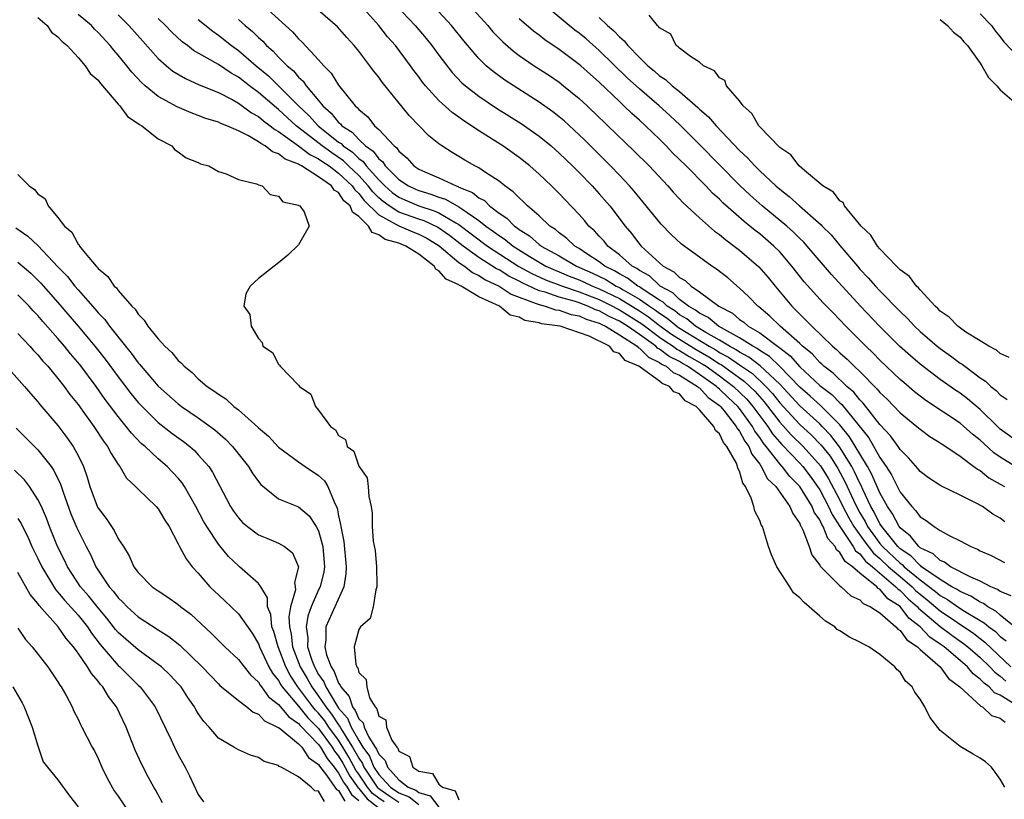
# Model space of a CAD drawing. Units: inches. Extents: x 2625000 to 2628000, y 1503000 to 1506000.
# Drawn here: x 2627257 to 2627355, y 1503488 to 1503566 of the extents above; entities that cross this region are included whole.
import ezdxf

# ---------------------------------------------------------------- set-up
doc = ezdxf.new("R2010")
doc.units = ezdxf.units.IN
doc.header["$MEASUREMENT"] = 0
doc.layers.add('LD26251503_2ft', color=80, linetype='Continuous')

msp = doc.modelspace()

# ---------------------------------------------------------------- linework, layer by layer
at = {"layer": 'LD26251503_2ft'}
for points, elevation in [([(2627281.243, 1503567.243), (2627283.695, 1503565), (2627284.389, 1503564.389), (2627285, 1503563.685), (2627285.364, 1503563.364), (2627287, 1503561.582), (2627287.512, 1503561), (2627288.262, 1503560.262), (2627289, 1503559.052), (2627290.634, 1503557), (2627290.84, 1503556.84), (2627291, 1503556.626), (2627291.896, 1503555.896), (2627292.59, 1503555), (2627293, 1503554.625), (2627294.531, 1503553), (2627294.798, 1503552.798), (2627295, 1503552.482), (2627295.811, 1503551.811), (2627296.51, 1503551), (2627297, 1503550.679), (2627297.594, 1503550.406), (2627299, 1503549.793), (2627300.708, 1503549), (2627300.932, 1503548.932), (2627301, 1503548.893), (2627302.353, 1503548.354), (2627303, 1503547.823), (2627303.534, 1503547.534), (2627304.064, 1503547), (2627305, 1503546.29), (2627305.775, 1503545.775), (2627306.529, 1503545), (2627306.815, 1503544.816), (2627307, 1503544.661), (2627308.026, 1503544.026), (2627309, 1503543.168), (2627309.102, 1503543.102), (2627309.218, 1503543), (2627311, 1503542.016), (2627312.742, 1503541), (2627314.307, 1503540.307), (2627315.65, 1503539.651), (2627316.687, 1503539), (2627317, 1503538.848), (2627317.381, 1503538.619), (2627319, 1503537.709), (2627319.994, 1503537), (2627320.598, 1503536.598), (2627321, 1503536.287), (2627321.787, 1503535.787), (2627322.727, 1503535), (2627322.886, 1503534.886), (2627325.975, 1503533), (2627326.628, 1503532.629), (2627327, 1503532.384), (2627327.907, 1503531.907), (2627329, 1503531.137), (2627329.09, 1503531.091), (2627330.273, 1503530.273), (2627331.625, 1503529), (2627332.276, 1503528.276), (2627333, 1503527.354), (2627335, 1503525.193), (2627336.145, 1503524.145), (2627337.138, 1503523.138), (2627338.017, 1503522.017), (2627338.796, 1503520.796), (2627339.498, 1503519.498), (2627340.348, 1503517.652), (2627340.664, 1503517), (2627341, 1503516.382), (2627341.511, 1503515.511), (2627341.762, 1503515), (2627342.279, 1503514.279), (2627343, 1503513.322), (2627343.262, 1503513), (2627345, 1503511.344), (2627345.207, 1503511.207), (2627345.404, 1503511), (2627347, 1503509.681), (2627348.525, 1503508.525), (2627349, 1503508.123), (2627349.729, 1503507.729), (2627350.759, 1503507), (2627351.445, 1503506.555), (2627353, 1503505.63), (2627353.408, 1503505.408), (2627353.869, 1503505), (2627354.519, 1503504.519), (2627355, 1503504.049), (2627355.587, 1503503.587)], 8532), ([(2627356.74, 1503504.74), (2627355, 1503506.171), (2627354.561, 1503506.561), (2627353.749, 1503507), (2627353.323, 1503507.323), (2627353, 1503507.449), (2627352.066, 1503508.066), (2627351, 1503508.511), (2627350.714, 1503508.714), (2627350.185, 1503509), (2627349, 1503509.721), (2627347.144, 1503511), (2627347.071, 1503511.071), (2627347, 1503511.104), (2627346.076, 1503512.076), (2627345, 1503512.791), (2627344.781, 1503513), (2627343.174, 1503515), (2627343.116, 1503515.116), (2627343, 1503515.284), (2627342.435, 1503516.435), (2627342.104, 1503517), (2627341.292, 1503518.708), (2627341.114, 1503519.114), (2627341, 1503519.323), (2627340.472, 1503520.471), (2627340.183, 1503521), (2627338.971, 1503522.971), (2627338.107, 1503524.107), (2627337.245, 1503525), (2627337, 1503525.243), (2627335, 1503527.043), (2627333, 1503529.217), (2627331.058, 1503531.058), (2627329.927, 1503531.927), (2627329, 1503532.404), (2627328.65, 1503532.65), (2627327.986, 1503533), (2627327, 1503533.61), (2627325.619, 1503534.381), (2627324.604, 1503535), (2627323.732, 1503535.732), (2627323, 1503536.122), (2627322.522, 1503536.522), (2627321.769, 1503537), (2627321.386, 1503537.386), (2627321, 1503537.591), (2627319.285, 1503538.715), (2627319, 1503538.918), (2627318.855, 1503539), (2627317.81, 1503539.811), (2627317, 1503540.229), (2627316.527, 1503540.527), (2627315.552, 1503541), (2627315, 1503541.437), (2627313.766, 1503542.234), (2627313, 1503542.755), (2627312.561, 1503543), (2627311.763, 1503543.763), (2627311, 1503544.322), (2627310.641, 1503544.641), (2627310.078, 1503545), (2627309, 1503546.009), (2627307.846, 1503547), (2627307.427, 1503547.427), (2627307, 1503547.796), (2627306.415, 1503548.415), (2627305.59, 1503549), (2627305, 1503549.48), (2627303.654, 1503550.346), (2627303, 1503550.8), (2627302.591, 1503551), (2627301.574, 1503551.574), (2627301, 1503551.942), (2627300.325, 1503552.325), (2627299.294, 1503553), (2627299, 1503553.209), (2627298.01, 1503554.01), (2627296.036, 1503556.036), (2627293.345, 1503559.345), (2627293, 1503559.846), (2627292.483, 1503560.483), (2627292.112, 1503561), (2627291, 1503562.45), (2627290.554, 1503563), (2627289.803, 1503563.803), (2627288.874, 1503564.873), (2627286.412, 1503567)], 8534), ([(2627356.087, 1503508.087), (2627355, 1503508.541), (2627354.739, 1503508.739), (2627354.071, 1503509), (2627353, 1503509.543), (2627352.059, 1503509.94), (2627350.025, 1503511), (2627349.447, 1503511.447), (2627349, 1503511.609), (2627348.296, 1503512.296), (2627347, 1503512.888), (2627346.864, 1503513), (2627346.061, 1503514.061), (2627345, 1503514.873), (2627344.9, 1503515), (2627344.261, 1503516.261), (2627343.752, 1503517), (2627343, 1503518.382), (2627342.205, 1503520.205), (2627341.771, 1503521), (2627339.975, 1503523.975), (2627339, 1503525.17), (2627337.078, 1503527.079), (2627336.033, 1503528.033), (2627335, 1503528.927), (2627333, 1503530.992), (2627331.986, 1503531.986), (2627331, 1503532.579), (2627330.763, 1503532.763), (2627330.303, 1503533), (2627329, 1503533.84), (2627326.899, 1503535), (2627325.875, 1503535.875), (2627325, 1503536.288), (2627324.613, 1503536.613), (2627323.886, 1503537), (2627323, 1503537.665), (2627322.334, 1503538.334), (2627321.086, 1503539), (2627321, 1503539.067), (2627320.013, 1503540.013), (2627319, 1503540.557), (2627318.751, 1503540.751), (2627318.268, 1503541), (2627317, 1503542.123), (2627315.845, 1503543), (2627315.476, 1503543.476), (2627315, 1503543.974), (2627314.518, 1503544.519), (2627313.973, 1503545), (2627313.537, 1503545.537), (2627313, 1503546.152), (2627311.602, 1503547.602), (2627311, 1503548.25), (2627310.237, 1503549), (2627309, 1503550.169), (2627308.068, 1503551), (2627307, 1503551.844), (2627305.366, 1503553), (2627304.327, 1503553.673), (2627302.688, 1503554.688), (2627302.268, 1503555), (2627301.489, 1503555.489), (2627301, 1503555.85), (2627300.314, 1503556.314), (2627299, 1503557.514), (2627297.669, 1503559), (2627297.37, 1503559.369), (2627297, 1503559.887), (2627296.512, 1503560.512), (2627296.176, 1503561), (2627294.673, 1503563), (2627293.886, 1503563.885), (2627293.018, 1503565), (2627291.2, 1503567)], 8536), ([(2627294.745, 1503567), (2627296.628, 1503565), (2627297.716, 1503563.716), (2627298.291, 1503563), (2627299, 1503562.045), (2627300.33, 1503560.33), (2627301.3, 1503559.3), (2627301.648, 1503559), (2627303, 1503557.942), (2627304.76, 1503556.76), (2627307.215, 1503555.215), (2627309, 1503553.963), (2627310.185, 1503553), (2627311, 1503552.285), (2627312.342, 1503551), (2627313, 1503550.343), (2627314.297, 1503549), (2627315, 1503548.214), (2627316.04, 1503547), (2627317.571, 1503545), (2627318.231, 1503544.231), (2627319, 1503543.202), (2627319.17, 1503543), (2627321, 1503541.319), (2627321.371, 1503541), (2627322.438, 1503540.438), (2627323, 1503539.85), (2627323.555, 1503539.554), (2627324.158, 1503539), (2627325, 1503538.442), (2627326.925, 1503537), (2627328.29, 1503536.29), (2627329, 1503535.674), (2627329.407, 1503535.407), (2627329.868, 1503535), (2627331, 1503534.344), (2627332.769, 1503533), (2627332.913, 1503532.913), (2627333, 1503532.828), (2627334.052, 1503532.051), (2627335, 1503530.945), (2627337, 1503529.094), (2627338.185, 1503528.185), (2627339, 1503527.352), (2627339.191, 1503527.191), (2627341.876, 1503523.877), (2627343, 1503521.909), (2627343.628, 1503521), (2627344.165, 1503520.165), (2627345, 1503518.454), (2627346.179, 1503517), (2627346.585, 1503516.585), (2627347, 1503515.992), (2627347.622, 1503515.622), (2627348.411, 1503515), (2627349, 1503514.615), (2627349.896, 1503514.104), (2627351, 1503513.572), (2627352.057, 1503513), (2627352.744, 1503512.744), (2627353, 1503512.588), (2627354.106, 1503512.106), (2627355.423, 1503511.423)], 8538), ([(2627355.47, 1503515.47), (2627355, 1503515.842), (2627354.248, 1503516.248), (2627353.235, 1503517), (2627352.679, 1503517.321), (2627351, 1503518.154), (2627349.065, 1503519.065), (2627347.859, 1503519.86), (2627347, 1503520.509), (2627346.791, 1503520.791), (2627345.858, 1503521.858), (2627345, 1503522.703), (2627344.81, 1503523), (2627344.054, 1503524.054), (2627343, 1503525.176), (2627341.328, 1503527.328), (2627341, 1503527.643), (2627340.404, 1503528.404), (2627339.697, 1503529), (2627338.318, 1503530.319), (2627337.407, 1503531), (2627337.202, 1503531.202), (2627337, 1503531.369), (2627336.231, 1503532.231), (2627335.288, 1503533), (2627335, 1503533.278), (2627333.051, 1503535), (2627332.011, 1503536.011), (2627330.925, 1503536.925), (2627330.81, 1503537), (2627329.926, 1503537.926), (2627329, 1503538.812), (2627327.812, 1503539.812), (2627326.702, 1503540.702), (2627326.239, 1503541), (2627325, 1503541.876), (2627323.196, 1503543.195), (2627322.158, 1503544.158), (2627321.172, 1503545.172), (2627321, 1503545.368), (2627318.473, 1503548.473), (2627318.02, 1503549), (2627317, 1503550.087), (2627316.132, 1503551), (2627313.56, 1503553.56), (2627313, 1503554.103), (2627311.484, 1503555.484), (2627311, 1503555.892), (2627310.379, 1503556.379), (2627309, 1503557.372), (2627305.566, 1503559.566), (2627304.405, 1503560.405), (2627303.724, 1503561), (2627303, 1503561.707), (2627301.479, 1503563.479), (2627300.261, 1503565), (2627299, 1503566.368)], 8540), ([(2627302.061, 1503567), (2627303.868, 1503565), (2627304.384, 1503564.384), (2627305.367, 1503563.367), (2627306.434, 1503562.435), (2627307, 1503562.024), (2627308.514, 1503561), (2627310.017, 1503560.017), (2627311, 1503559.345), (2627311.443, 1503559), (2627313, 1503557.719), (2627313.78, 1503557), (2627315, 1503555.836), (2627315.417, 1503555.417), (2627315.865, 1503555), (2627318.474, 1503552.474), (2627319.966, 1503551), (2627321.827, 1503549), (2627322.367, 1503548.367), (2627323, 1503547.71), (2627323.334, 1503547.334), (2627325, 1503545.807), (2627326.499, 1503544.499), (2627327, 1503544.15), (2627327.613, 1503543.612), (2627328.471, 1503543), (2627329, 1503542.59), (2627330.927, 1503540.927), (2627331.848, 1503539.848), (2627332.532, 1503539), (2627334.195, 1503537), (2627334.611, 1503536.611), (2627335, 1503536.198), (2627335.617, 1503535.617), (2627336.201, 1503535), (2627338.273, 1503533), (2627338.671, 1503532.671), (2627339, 1503532.346), (2627339.717, 1503531.717), (2627340.431, 1503531), (2627341, 1503530.469), (2627342.734, 1503528.734), (2627343, 1503528.393), (2627343.711, 1503527.711), (2627345, 1503526.363), (2627346.672, 1503525), (2627347, 1503524.71), (2627347.987, 1503523.987), (2627349, 1503523.371), (2627349.214, 1503523.214), (2627349.561, 1503523), (2627351, 1503522.021), (2627352.372, 1503521), (2627352.719, 1503520.719), (2627353, 1503520.585), (2627353.872, 1503519.872), (2627355, 1503519.248), (2627355.414, 1503519)], 8542), ([(2627357, 1503523.291), (2627355, 1503524.734), (2627354.712, 1503525), (2627353, 1503526.678), (2627351.749, 1503527.749), (2627351, 1503528.304), (2627350.581, 1503528.581), (2627349, 1503529.696), (2627347, 1503531.209), (2627346.031, 1503532.031), (2627344.959, 1503533), (2627342.951, 1503535), (2627341.046, 1503537), (2627338.161, 1503540.161), (2627335.747, 1503543), (2627335.395, 1503543.395), (2627335, 1503543.769), (2627334.389, 1503544.389), (2627333.694, 1503545), (2627331.265, 1503547), (2627330.065, 1503548.065), (2627329, 1503549.076), (2627325, 1503553.123), (2627323.06, 1503555.06), (2627322.037, 1503556.037), (2627320.963, 1503557), (2627319, 1503558.674), (2627317.796, 1503559.796), (2627315, 1503562.527), (2627313.678, 1503563.678), (2627313, 1503564.232), (2627312.556, 1503564.556), (2627311.998, 1503565), (2627309.585, 1503567)], 8546), ([(2627259, 1503565.816), (2627259.922, 1503565), (2627260.352, 1503564.352), (2627261, 1503563.89), (2627261.408, 1503563.408), (2627261.916, 1503563), (2627263, 1503561.833), (2627263.725, 1503561), (2627264.214, 1503560.214), (2627265, 1503559.553), (2627265.226, 1503559.226), (2627265.44, 1503559), (2627267, 1503557.168), (2627267.158, 1503557), (2627267.919, 1503555.919), (2627269, 1503555.238), (2627269.125, 1503555.125), (2627269.364, 1503555), (2627271, 1503553.713), (2627272.361, 1503553), (2627272.638, 1503552.638), (2627273, 1503552.418), (2627273.793, 1503551.792), (2627275, 1503551.324), (2627275.209, 1503551.209), (2627276.045, 1503551), (2627277, 1503550.425), (2627277.783, 1503550.217), (2627279, 1503549.633), (2627280.795, 1503549.205), (2627281, 1503549.103), (2627281.378, 1503549), (2627282.156, 1503548.156), (2627283, 1503547.972), (2627283.419, 1503547.42), (2627285, 1503547.078), (2627285.032, 1503547.032), (2627285.135, 1503547), (2627285.574, 1503546.426), (2627286.044, 1503545), (2627285, 1503543.112), (2627283.926, 1503542.074), (2627283, 1503541.336), (2627282.549, 1503541), (2627281, 1503539.761), (2627280.18, 1503539), (2627279.752, 1503538.248), (2627279.553, 1503537), (2627280.154, 1503536.154), (2627280.272, 1503535), (2627281, 1503533.784), (2627281.372, 1503533.372), (2627281.44, 1503533), (2627282.391, 1503532.391), (2627283, 1503531.204), (2627283.113, 1503531.112), (2627283.148, 1503531), (2627285, 1503529.121), (2627285.089, 1503529), (2627286.218, 1503528.218), (2627286.689, 1503527), (2627287, 1503526.629), (2627288.184, 1503525), (2627288.67, 1503524.67), (2627289, 1503524.091), (2627289.68, 1503523.679), (2627289.858, 1503523), (2627290.525, 1503522.525), (2627291, 1503521.033), (2627291.86, 1503519.86), (2627291.952, 1503519), (2627292.01, 1503517.99), (2627292.237, 1503517), (2627292.332, 1503516.332), (2627292.352, 1503515), (2627292.447, 1503513.552), (2627292.625, 1503512.626), (2627292.774, 1503511), (2627292.815, 1503509.184), (2627292.809, 1503509), (2627292.693, 1503508.693), (2627292.432, 1503507), (2627292.158, 1503505.842), (2627291.177, 1503505), (2627291, 1503504.718), (2627290.536, 1503503), (2627290.725, 1503501.275), (2627290.82, 1503501), (2627290.902, 1503500.902), (2627291, 1503500.452), (2627291.754, 1503499.754), (2627291.801, 1503499), (2627292.074, 1503497.926), (2627292.627, 1503497), (2627292.821, 1503496.821), (2627293, 1503496.096), (2627293.703, 1503495.703), (2627293.788, 1503495), (2627294.31, 1503493.69), (2627294.79, 1503493), (2627294.897, 1503492.897), (2627295, 1503492.591), (2627296.05, 1503492.05), (2627296.388, 1503491), (2627297, 1503490.597), (2627298.346, 1503490.346), (2627299, 1503489.31), (2627299.355, 1503489), (2627300.62, 1503488.619), (2627301, 1503487.738)], 8520), ([(2627355.473, 1503489), (2627355, 1503489.796), (2627354.506, 1503490.506), (2627354.116, 1503491), (2627353.54, 1503491.54), (2627353, 1503491.889), (2627352.305, 1503492.305), (2627351, 1503493.049), (2627349, 1503494.654), (2627347.979, 1503495.979), (2627347.476, 1503497), (2627347, 1503497.788), (2627346.473, 1503498.473), (2627346.198, 1503499), (2627345.562, 1503499.562), (2627345, 1503500.465), (2627344.703, 1503500.703), (2627344.49, 1503501), (2627343, 1503502.235), (2627341.898, 1503503), (2627341.288, 1503503.288), (2627341, 1503503.482), (2627339.964, 1503503.964), (2627339, 1503504.599), (2627338.731, 1503504.731), (2627338.484, 1503505), (2627337.569, 1503505.569), (2627337, 1503506.052), (2627335.943, 1503507), (2627335.426, 1503507.426), (2627335, 1503507.905), (2627334.379, 1503508.379), (2627333.999, 1503509), (2627332.709, 1503511), (2627332.178, 1503512.177), (2627331.891, 1503513), (2627331.267, 1503515), (2627331.165, 1503515.165), (2627331, 1503515.611), (2627330.527, 1503516.527), (2627330.419, 1503517), (2627330.157, 1503517.843), (2627329.579, 1503519), (2627329.326, 1503519.325), (2627329, 1503520.534), (2627328.832, 1503520.832), (2627328.805, 1503521), (2627328.677, 1503521.323), (2627327.735, 1503523), (2627327.391, 1503523.391), (2627327, 1503524.261), (2627326.59, 1503524.59), (2627326.433, 1503525), (2627325, 1503526.649), (2627324.655, 1503527), (2627323.569, 1503527.569), (2627323, 1503528.248), (2627322.44, 1503528.44), (2627321.991, 1503529), (2627321.277, 1503529.277), (2627321, 1503529.525), (2627319.09, 1503530.91), (2627318.948, 1503531), (2627317.583, 1503531.583), (2627317, 1503532.288), (2627316.456, 1503532.457), (2627316.017, 1503533), (2627313.979, 1503534.021), (2627311.085, 1503535), (2627309.239, 1503535.239), (2627309, 1503535.321), (2627307.574, 1503535.574), (2627307, 1503535.89), (2627306.11, 1503536.11), (2627305.035, 1503537), (2627303, 1503537.919), (2627301.212, 1503539), (2627301.064, 1503539.064), (2627301, 1503539.115), (2627299.708, 1503539.708), (2627299, 1503540.539), (2627298.691, 1503540.691), (2627298.517, 1503541), (2627297, 1503542.193), (2627295.717, 1503543), (2627295, 1503543.276), (2627293.644, 1503543.644), (2627293, 1503544.124), (2627292.339, 1503544.339), (2627291.965, 1503545), (2627291, 1503545.965), (2627290.377, 1503546.377), (2627290.143, 1503547), (2627289.524, 1503547.524), (2627289, 1503548.334), (2627288.564, 1503548.564), (2627288.284, 1503549), (2627287, 1503549.904), (2627285.287, 1503551), (2627285.092, 1503551.092), (2627285, 1503551.163), (2627283.657, 1503551.657), (2627283, 1503552.205), (2627282.389, 1503552.389), (2627281.663, 1503553), (2627281.224, 1503553.224), (2627281, 1503553.414), (2627279.995, 1503554.005), (2627279, 1503554.49), (2627277.86, 1503555), (2627277.236, 1503555.236), (2627277, 1503555.364), (2627275.744, 1503555.744), (2627275, 1503556.038), (2627274.285, 1503556.284), (2627272.888, 1503556.888), (2627271, 1503557.927), (2627269.684, 1503559), (2627269.319, 1503559.319), (2627268.361, 1503560.361), (2627267.872, 1503561), (2627267, 1503562.064), (2627266.562, 1503562.562), (2627266.218, 1503563), (2627265, 1503564.323), (2627264.654, 1503564.654), (2627264.331, 1503565), (2627263, 1503566.12)], 8522), ([(2627267, 1503566.078), (2627268.08, 1503565), (2627269.449, 1503563.449), (2627271, 1503561.728), (2627271.82, 1503561), (2627272.465, 1503560.465), (2627273.712, 1503559.712), (2627275.092, 1503559.091), (2627277, 1503558.309), (2627278.39, 1503557.61), (2627279, 1503557.276), (2627280.308, 1503556.308), (2627281, 1503555.93), (2627281.498, 1503555.498), (2627282.18, 1503555), (2627282.624, 1503554.624), (2627283, 1503554.432), (2627284.985, 1503553.015), (2627286.13, 1503552.13), (2627287, 1503551.719), (2627287.416, 1503551.417), (2627288.043, 1503551), (2627289, 1503550.273), (2627290.339, 1503549), (2627290.599, 1503548.599), (2627291, 1503548.259), (2627291.545, 1503547.545), (2627293, 1503546.102), (2627295, 1503545.015), (2627296.403, 1503544.403), (2627297, 1503544.186), (2627297.781, 1503543.781), (2627299.019, 1503543.019), (2627301, 1503541.369), (2627301.54, 1503541), (2627302.349, 1503540.349), (2627303, 1503540.069), (2627303.639, 1503539.639), (2627305.024, 1503539), (2627306.202, 1503538.202), (2627308.718, 1503537.282), (2627309, 1503537.152), (2627309.6, 1503537), (2627310.641, 1503536.641), (2627311, 1503536.595), (2627312.182, 1503536.182), (2627313, 1503536.037), (2627313.703, 1503535.703), (2627315, 1503535.304), (2627315.194, 1503535.194), (2627315.624, 1503535), (2627317, 1503534.155), (2627318.769, 1503533), (2627318.873, 1503532.874), (2627319, 1503532.82), (2627319.901, 1503531.901), (2627321, 1503531.385), (2627321.217, 1503531.217), (2627321.664, 1503531), (2627322.368, 1503530.368), (2627323, 1503530.123), (2627324.807, 1503529), (2627324.895, 1503528.895), (2627325, 1503528.841), (2627325.876, 1503527.876), (2627327, 1503527.08), (2627327.084, 1503527), (2627327.455, 1503526.545), (2627328.67, 1503525), (2627328.772, 1503524.772), (2627329, 1503524.513), (2627329.517, 1503523.518), (2627329.912, 1503523), (2627330.215, 1503522.215), (2627331, 1503521.222), (2627331.16, 1503521), (2627331.778, 1503519.778), (2627332.601, 1503519), (2627334.024, 1503517), (2627334.294, 1503516.294), (2627335, 1503515.311), (2627335.086, 1503515.086), (2627335.147, 1503515), (2627335.32, 1503514.679), (2627335.926, 1503513), (2627336.194, 1503512.194), (2627337, 1503511.138), (2627337.04, 1503511.04), (2627339, 1503509.107), (2627339.135, 1503509), (2627340.106, 1503508.106), (2627341, 1503507.698), (2627341.32, 1503507.32), (2627342.051, 1503507), (2627343, 1503506.383), (2627344.583, 1503505), (2627344.774, 1503504.774), (2627345, 1503504.644), (2627345.685, 1503503.685), (2627346.735, 1503503), (2627347, 1503502.744), (2627349.016, 1503501), (2627349.836, 1503499.836), (2627350.984, 1503499), (2627353.073, 1503497.073), (2627353.232, 1503497), (2627354.141, 1503496.141), (2627355, 1503495.89), (2627355.477, 1503495.477)], 8524), ([(2627356.862, 1503497), (2627355, 1503498.166), (2627354.427, 1503498.427), (2627353.904, 1503499), (2627353.38, 1503499.38), (2627353, 1503499.79), (2627352.302, 1503500.302), (2627351.744, 1503501), (2627351, 1503501.65), (2627349.392, 1503503), (2627349, 1503503.282), (2627347.971, 1503503.97), (2627347.009, 1503505), (2627345.874, 1503505.874), (2627345, 1503507.015), (2627343.794, 1503507.794), (2627343, 1503508.765), (2627342.836, 1503508.836), (2627342.698, 1503509), (2627341, 1503510.363), (2627340.269, 1503511), (2627339.519, 1503511.519), (2627339, 1503512.419), (2627338.671, 1503512.671), (2627338.537, 1503513), (2627337.802, 1503513.802), (2627337.343, 1503515), (2627337.208, 1503515.208), (2627337, 1503515.674), (2627336.447, 1503516.447), (2627336.236, 1503517), (2627335.015, 1503519.015), (2627334.014, 1503520.014), (2627333.255, 1503521), (2627333, 1503521.267), (2627331.659, 1503523), (2627331.357, 1503523.357), (2627331, 1503523.906), (2627330.526, 1503524.527), (2627330.28, 1503525), (2627329, 1503526.772), (2627328.814, 1503527), (2627327.871, 1503527.871), (2627327, 1503528.725), (2627326.839, 1503528.839), (2627326.692, 1503529), (2627325, 1503530.195), (2627323.808, 1503531), (2627323.29, 1503531.29), (2627323, 1503531.472), (2627321.971, 1503531.971), (2627321, 1503532.726), (2627320.813, 1503532.814), (2627320.63, 1503533), (2627319, 1503534.168), (2627317.824, 1503535), (2627317, 1503535.51), (2627315.974, 1503535.974), (2627315, 1503536.525), (2627314.636, 1503536.636), (2627313.871, 1503537), (2627313, 1503537.334), (2627312.501, 1503537.499), (2627311, 1503537.902), (2627309.617, 1503538.383), (2627309, 1503538.54), (2627307.314, 1503539.314), (2627307, 1503539.489), (2627305.992, 1503539.992), (2627305, 1503540.615), (2627304.737, 1503540.736), (2627303, 1503541.855), (2627301.411, 1503543), (2627300.054, 1503544.054), (2627298.87, 1503544.87), (2627297.514, 1503545.514), (2627297, 1503545.678), (2627295, 1503546.394), (2627294.047, 1503547), (2627293.44, 1503547.44), (2627293, 1503547.822), (2627292.405, 1503548.405), (2627291.95, 1503549), (2627291, 1503550.04), (2627289.991, 1503551), (2627289.494, 1503551.494), (2627288.302, 1503552.302), (2627287.34, 1503553), (2627285.762, 1503554.238), (2627284.76, 1503555), (2627283, 1503556.628), (2627282.785, 1503556.785), (2627281, 1503558.333), (2627280.091, 1503559), (2627279, 1503559.857), (2627278.26, 1503560.259), (2627277, 1503561.116), (2627276.7, 1503561.3), (2627274.528, 1503562.528), (2627273.92, 1503563), (2627273.383, 1503563.383), (2627272.344, 1503564.344), (2627271.731, 1503565), (2627271, 1503565.722)], 8526), ([(2627275, 1503565.603), (2627276.431, 1503564.431), (2627277, 1503564.056), (2627278.324, 1503563), (2627279, 1503562.521), (2627280.771, 1503561), (2627281.989, 1503559.989), (2627283.003, 1503559.003), (2627285.006, 1503557), (2627286.031, 1503556.031), (2627286.954, 1503555), (2627289, 1503553.384), (2627289.236, 1503553.236), (2627289.449, 1503553), (2627290.365, 1503552.365), (2627291, 1503551.732), (2627291.432, 1503551.432), (2627291.739, 1503551), (2627293, 1503549.599), (2627293.602, 1503549), (2627294.35, 1503548.35), (2627295, 1503547.88), (2627295.602, 1503547.602), (2627297, 1503547.015), (2627298.527, 1503546.527), (2627299, 1503546.307), (2627300.692, 1503545.308), (2627301, 1503545.15), (2627303.848, 1503543), (2627306.976, 1503540.976), (2627308.264, 1503540.264), (2627309.634, 1503539.634), (2627311.318, 1503539), (2627313, 1503538.443), (2627314.017, 1503538.017), (2627315, 1503537.654), (2627316.317, 1503537), (2627316.753, 1503536.753), (2627317, 1503536.642), (2627319.242, 1503535.242), (2627321, 1503533.923), (2627321.536, 1503533.537), (2627322.373, 1503533), (2627322.726, 1503532.726), (2627323, 1503532.593), (2627323.978, 1503531.979), (2627325.26, 1503531.26), (2627325.654, 1503531), (2627327, 1503530.032), (2627328.397, 1503529), (2627329.716, 1503527.716), (2627330.328, 1503527), (2627331.805, 1503525), (2627332.276, 1503524.276), (2627333.198, 1503523.198), (2627335, 1503521.329), (2627335.298, 1503521), (2627336.042, 1503520.042), (2627336.785, 1503519), (2627337, 1503518.658), (2627337.867, 1503517), (2627338.218, 1503516.218), (2627339.001, 1503515), (2627340.327, 1503513), (2627340.573, 1503512.573), (2627341, 1503512.278), (2627341.563, 1503511.563), (2627342.258, 1503511), (2627344.592, 1503509), (2627344.776, 1503508.776), (2627345, 1503508.631), (2627345.8, 1503507.8), (2627346.751, 1503507), (2627346.859, 1503506.859), (2627349, 1503505.037), (2627350.159, 1503504.159), (2627351.344, 1503503.344), (2627351.773, 1503503), (2627353, 1503501.923), (2627353.977, 1503501), (2627354.47, 1503500.47), (2627355, 1503500.084), (2627355.57, 1503499.57)], 8528), ([(2627279, 1503565.618), (2627279.679, 1503565), (2627280.405, 1503564.405), (2627281, 1503563.801), (2627281.433, 1503563.433), (2627281.811, 1503563), (2627282.461, 1503562.461), (2627283, 1503561.867), (2627283.852, 1503561), (2627284.479, 1503560.479), (2627285, 1503559.855), (2627285.459, 1503559.459), (2627285.767, 1503559), (2627287, 1503557.532), (2627287.426, 1503557), (2627288.266, 1503556.266), (2627289, 1503555.334), (2627289.187, 1503555.188), (2627289.328, 1503555), (2627290.353, 1503554.353), (2627291, 1503553.636), (2627291.675, 1503553), (2627292.457, 1503552.457), (2627293, 1503551.692), (2627293.393, 1503551.393), (2627293.645, 1503551), (2627295, 1503549.654), (2627295.973, 1503549), (2627296.676, 1503548.676), (2627297, 1503548.54), (2627298.192, 1503548.192), (2627299, 1503547.876), (2627299.672, 1503547.672), (2627301, 1503546.918), (2627301.3, 1503546.7), (2627303, 1503545.557), (2627303.697, 1503545), (2627304.463, 1503544.463), (2627305, 1503544.047), (2627305.636, 1503543.636), (2627306.395, 1503543), (2627308.019, 1503541.981), (2627309, 1503541.388), (2627309.679, 1503541), (2627310.584, 1503540.584), (2627311, 1503540.429), (2627312.005, 1503540.005), (2627313, 1503539.63), (2627313.434, 1503539.435), (2627314.318, 1503539), (2627315, 1503538.724), (2627317, 1503537.751), (2627319, 1503536.532), (2627319.92, 1503535.92), (2627321, 1503535.085), (2627322.211, 1503534.211), (2627324.667, 1503532.667), (2627325.944, 1503531.944), (2627327, 1503531.249), (2627327.163, 1503531.163), (2627329, 1503529.836), (2627329.497, 1503529.497), (2627330.032, 1503529), (2627330.518, 1503528.518), (2627331.452, 1503527.452), (2627333, 1503525.415), (2627334.149, 1503524.149), (2627335.327, 1503523), (2627337.063, 1503521.063), (2627337.839, 1503519.839), (2627339, 1503517.63), (2627339.305, 1503517), (2627339.89, 1503515.89), (2627340.383, 1503515), (2627341.477, 1503513.477), (2627342.349, 1503512.349), (2627343, 1503511.822), (2627343.862, 1503511), (2627345, 1503510.006), (2627346.2, 1503509), (2627346.593, 1503508.593), (2627347, 1503508.25), (2627347.704, 1503507.704), (2627349, 1503506.595), (2627352.35, 1503504.35), (2627353, 1503503.828), (2627353.476, 1503503.476), (2627356.067, 1503501)], 8530), ([(2627357, 1503520.689), (2627355, 1503521.933), (2627354.365, 1503522.365), (2627353.314, 1503523.314), (2627353, 1503523.615), (2627352.227, 1503524.227), (2627351.378, 1503525), (2627351, 1503525.321), (2627347.587, 1503527.587), (2627347, 1503528.026), (2627346.457, 1503528.457), (2627345.372, 1503529.372), (2627345, 1503529.695), (2627343, 1503531.597), (2627342.31, 1503532.31), (2627341.577, 1503533), (2627339.584, 1503535), (2627338.32, 1503536.319), (2627337.32, 1503537.32), (2627335.43, 1503539.43), (2627334.222, 1503541), (2627333, 1503542.413), (2627332.421, 1503543), (2627331, 1503544.212), (2627330.55, 1503544.55), (2627330.025, 1503545), (2627329.451, 1503545.45), (2627327.329, 1503547.329), (2627327, 1503547.665), (2627326.286, 1503548.286), (2627325.616, 1503549), (2627323.652, 1503551), (2627322.315, 1503552.316), (2627321.668, 1503553), (2627321, 1503553.662), (2627319.614, 1503555), (2627319, 1503555.561), (2627318.231, 1503556.231), (2627317.462, 1503557), (2627317, 1503557.425), (2627315, 1503559.354), (2627314.116, 1503560.116), (2627313.157, 1503561), (2627313, 1503561.135), (2627311, 1503562.625), (2627309.576, 1503563.576), (2627309, 1503564.031), (2627308.434, 1503564.434), (2627307, 1503565.677)], 8544), ([(2627315, 1503565.796), (2627315.81, 1503565), (2627316.465, 1503564.465), (2627317, 1503563.872), (2627317.489, 1503563.489), (2627317.832, 1503563), (2627319, 1503561.802), (2627319.833, 1503561), (2627320.478, 1503560.478), (2627321, 1503560.001), (2627321.62, 1503559.62), (2627322.281, 1503559), (2627323, 1503558.417), (2627324.836, 1503556.836), (2627325, 1503556.664), (2627325.905, 1503555.905), (2627326.667, 1503555), (2627329, 1503552.545), (2627329.802, 1503551.802), (2627330.505, 1503551), (2627331, 1503550.514), (2627332.62, 1503549), (2627333, 1503548.672), (2627333.95, 1503547.949), (2627334.985, 1503547), (2627337.129, 1503545.129), (2627337.23, 1503545), (2627338.117, 1503544.116), (2627339, 1503543.041), (2627340.745, 1503541), (2627341, 1503540.709), (2627341.835, 1503539.835), (2627342.551, 1503539), (2627343, 1503538.521), (2627345, 1503536.483), (2627345.757, 1503535.757), (2627346.453, 1503535), (2627347, 1503534.482), (2627348.714, 1503533), (2627349, 1503532.774), (2627350.045, 1503532.045), (2627351, 1503531.326), (2627351.205, 1503531.205), (2627351.455, 1503531), (2627353, 1503529.864), (2627353.529, 1503529.529), (2627354.076, 1503529), (2627354.598, 1503528.598), (2627355, 1503528.166), (2627355.688, 1503527.688)], 8548), ([(2627355.891, 1503531.891), (2627355, 1503532.28), (2627354.623, 1503532.623), (2627353.853, 1503533), (2627353, 1503533.551), (2627351.578, 1503534.422), (2627350.765, 1503535), (2627349.919, 1503535.919), (2627349, 1503536.517), (2627348.77, 1503536.77), (2627348.504, 1503537), (2627347, 1503538.617), (2627346.831, 1503538.832), (2627346.635, 1503539), (2627345.953, 1503539.954), (2627345, 1503540.631), (2627344.831, 1503540.831), (2627344.637, 1503541), (2627343, 1503542.711), (2627342.752, 1503543), (2627342.094, 1503544.094), (2627341.118, 1503545), (2627339.474, 1503547), (2627339.333, 1503547.333), (2627339, 1503547.52), (2627338.372, 1503548.372), (2627337.293, 1503549), (2627335.475, 1503550.525), (2627334.935, 1503551), (2627334.106, 1503552.106), (2627333, 1503552.826), (2627331, 1503554.908), (2627330.917, 1503555), (2627330.223, 1503556.223), (2627329.352, 1503557), (2627329, 1503557.5), (2627327.706, 1503559), (2627327.513, 1503559.513), (2627327, 1503559.781), (2627326.494, 1503560.494), (2627325.404, 1503561), (2627325, 1503561.339), (2627324.083, 1503561.917), (2627323, 1503562.753), (2627322.885, 1503562.885), (2627322.686, 1503563), (2627322.139, 1503564.139), (2627321, 1503564.786), (2627320.922, 1503564.922), (2627320.813, 1503565), (2627319.973, 1503566.027)], 8550), ([(2627349, 1503565.6), (2627349.742, 1503565), (2627350.335, 1503564.335), (2627351, 1503563.838), (2627351.369, 1503563.369), (2627351.728, 1503563), (2627353, 1503561.255), (2627353.092, 1503561.092), (2627353.178, 1503561), (2627353.812, 1503559.812), (2627354.662, 1503559), (2627355, 1503558.592), (2627356.865, 1503557)], 8552), ([(2627353, 1503566.182), (2627354.136, 1503565), (2627354.488, 1503564.488), (2627355, 1503563.886), (2627355.371, 1503563.371), (2627357, 1503561.684)], 8554), ([(2627257, 1503550.145), (2627258.14, 1503549), (2627258.653, 1503548.653), (2627259, 1503548.224), (2627259.704, 1503547.703), (2627260.029, 1503547), (2627261, 1503545.864), (2627261.654, 1503545), (2627262.374, 1503544.374), (2627263, 1503543.202), (2627263.107, 1503543.107), (2627263.149, 1503543), (2627263.695, 1503542.304), (2627264.793, 1503541), (2627264.9, 1503540.901), (2627265, 1503540.759), (2627265.973, 1503539.973), (2627266.619, 1503539), (2627266.82, 1503538.82), (2627267, 1503538.562), (2627268.358, 1503537), (2627268.685, 1503536.685), (2627269, 1503536.189), (2627269.609, 1503535.609), (2627269.972, 1503535), (2627271, 1503533.741), (2627271.67, 1503533), (2627272.368, 1503532.368), (2627273, 1503531.583), (2627273.32, 1503531.32), (2627273.583, 1503531), (2627274.369, 1503530.369), (2627275, 1503529.746), (2627275.875, 1503529), (2627276.555, 1503528.555), (2627277, 1503528.204), (2627277.746, 1503527.746), (2627278.55, 1503527), (2627279, 1503526.648), (2627280.928, 1503524.928), (2627281, 1503524.847), (2627282.013, 1503524.013), (2627283, 1503522.939), (2627285, 1503521.471), (2627285.667, 1503521), (2627287, 1503520.112), (2627287.58, 1503519.58), (2627287.915, 1503519), (2627288.54, 1503517.461), (2627288.853, 1503516.853), (2627289, 1503516.069), (2627289.198, 1503515.198), (2627289.21, 1503515), (2627289.503, 1503513.503), (2627289.74, 1503511), (2627289.725, 1503510.275), (2627289.509, 1503509), (2627287.734, 1503505), (2627287.713, 1503503.713), (2627287.612, 1503503), (2627287.796, 1503502.204), (2627288.241, 1503501), (2627288.552, 1503500.552), (2627289, 1503499.363), (2627289.166, 1503499.166), (2627289.202, 1503499), (2627290.049, 1503498.049), (2627290.364, 1503497), (2627290.658, 1503496.658), (2627291, 1503495.826), (2627291.429, 1503495.429), (2627291.535, 1503495), (2627292.018, 1503493.982), (2627292.639, 1503493), (2627292.79, 1503492.79), (2627293, 1503492.275), (2627293.651, 1503491.651), (2627293.87, 1503491), (2627295, 1503489.737), (2627295.949, 1503489), (2627296.703, 1503488.702), (2627297, 1503488.468), (2627298.122, 1503488.122), (2627298.979, 1503487)], 8518), ([(2627256.805, 1503544.805), (2627258.003, 1503544.003), (2627259.028, 1503543.028), (2627261, 1503540.926), (2627261.946, 1503539.946), (2627262.676, 1503539), (2627263, 1503538.623), (2627264.698, 1503536.698), (2627265, 1503536.321), (2627265.657, 1503535.657), (2627266.126, 1503535), (2627267.722, 1503533), (2627268.305, 1503532.305), (2627269, 1503531.336), (2627269.164, 1503531.164), (2627269.288, 1503531), (2627271, 1503529.028), (2627273, 1503527.244), (2627273.319, 1503527), (2627275, 1503525.846), (2627276.652, 1503524.652), (2627277.72, 1503523.72), (2627278.412, 1503523), (2627280.014, 1503521), (2627280.378, 1503520.379), (2627281, 1503519.49), (2627281.219, 1503519.219), (2627283, 1503517.787), (2627285, 1503516.963), (2627286.064, 1503516.064), (2627286.769, 1503515), (2627287, 1503514.577), (2627287.431, 1503513), (2627287.594, 1503511), (2627287.523, 1503510.477), (2627287.156, 1503509), (2627287, 1503508.676), (2627286.263, 1503507), (2627285.924, 1503506.076), (2627285.76, 1503505), (2627285.913, 1503503.913), (2627285.904, 1503503), (2627286.331, 1503501.67), (2627286.58, 1503501), (2627287, 1503500.248), (2627287.512, 1503499.512), (2627287.705, 1503499), (2627288.775, 1503497.225), (2627289, 1503496.895), (2627289.877, 1503495.877), (2627290.237, 1503495), (2627291, 1503493.67), (2627291.424, 1503493), (2627292.081, 1503492.081), (2627292.523, 1503491), (2627293, 1503490.278), (2627294.167, 1503489), (2627295, 1503488.43), (2627296.025, 1503488.025), (2627297, 1503487.258)], 8516), ([(2627257, 1503541.39), (2627258.289, 1503540.289), (2627259.289, 1503539.289), (2627261, 1503537.356), (2627263.008, 1503535.008), (2627264.678, 1503533), (2627265.705, 1503531.705), (2627267, 1503529.932), (2627268.275, 1503528.275), (2627269, 1503527.383), (2627269.183, 1503527.183), (2627271, 1503525.386), (2627272.34, 1503524.34), (2627273.505, 1503523.505), (2627274.151, 1503523), (2627274.605, 1503522.605), (2627275, 1503522.178), (2627276.037, 1503521), (2627276.423, 1503520.423), (2627278.216, 1503517), (2627278.525, 1503516.526), (2627279, 1503515.879), (2627279.421, 1503515.421), (2627279.905, 1503515), (2627281, 1503514.184), (2627281.842, 1503513.842), (2627283, 1503513.346), (2627283.608, 1503513), (2627284.396, 1503512.396), (2627285, 1503511), (2627284.592, 1503509.408), (2627284.674, 1503509), (2627284.68, 1503508.679), (2627284.19, 1503507), (2627284.013, 1503505.987), (2627284.081, 1503505), (2627284.261, 1503504.261), (2627284.407, 1503503), (2627285.167, 1503501), (2627285.852, 1503499.852), (2627286.31, 1503499), (2627287, 1503498.077), (2627287.716, 1503497), (2627288.285, 1503496.285), (2627289, 1503495.207), (2627289.096, 1503495.096), (2627289.135, 1503495), (2627289.317, 1503494.683), (2627290.379, 1503493), (2627291, 1503491.893), (2627291.373, 1503491.372), (2627291.525, 1503491), (2627292.849, 1503489), (2627292.917, 1503488.917), (2627294.093, 1503488.093), (2627295, 1503487.486)], 8514), ([(2627293.527, 1503487.527), (2627293, 1503487.893), (2627292.38, 1503488.38), (2627291.872, 1503489), (2627291, 1503490.305), (2627290.71, 1503490.711), (2627290.003, 1503492.004), (2627289.425, 1503493), (2627289, 1503493.674), (2627288.019, 1503495), (2627287.613, 1503495.613), (2627287, 1503496.382), (2627286.687, 1503496.687), (2627286.439, 1503497), (2627284.941, 1503499), (2627284.166, 1503500.165), (2627283.723, 1503501), (2627282.949, 1503503), (2627282.526, 1503504.526), (2627282.337, 1503505), (2627282.23, 1503506.23), (2627281.912, 1503507), (2627281.899, 1503507.899), (2627281.23, 1503509), (2627281, 1503509.329), (2627279.104, 1503511), (2627279, 1503511.074), (2627278.024, 1503512.024), (2627277, 1503513.252), (2627275.847, 1503515), (2627275.53, 1503515.53), (2627274.747, 1503517), (2627273.605, 1503519), (2627273.373, 1503519.373), (2627273, 1503519.82), (2627272.439, 1503520.439), (2627271.9, 1503521), (2627271, 1503521.772), (2627269.684, 1503523), (2627269.31, 1503523.31), (2627268.318, 1503524.318), (2627267.805, 1503525), (2627267, 1503525.974), (2627265.701, 1503527.701), (2627264.797, 1503529), (2627263.169, 1503531.169), (2627262.248, 1503532.248), (2627261.649, 1503533), (2627261, 1503533.766), (2627259.487, 1503535.486), (2627259, 1503536.061), (2627258.53, 1503536.53), (2627258.117, 1503537), (2627257, 1503538.136)], 8512), ([(2627257, 1503534.28), (2627258.19, 1503533), (2627258.57, 1503532.57), (2627259, 1503532.138), (2627259.504, 1503531.504), (2627259.978, 1503531), (2627261, 1503529.796), (2627261.623, 1503529), (2627262.195, 1503528.195), (2627263, 1503527.183), (2627263.479, 1503526.521), (2627264.565, 1503525), (2627265.529, 1503523.529), (2627265.948, 1503523), (2627266.289, 1503522.289), (2627267, 1503521.216), (2627267.17, 1503521), (2627267.829, 1503519.829), (2627268.735, 1503519), (2627269, 1503518.73), (2627270.798, 1503517), (2627271, 1503516.771), (2627271.651, 1503515.652), (2627272.082, 1503515), (2627273, 1503513.281), (2627273.083, 1503513.083), (2627273.137, 1503513), (2627273.772, 1503511.773), (2627274.389, 1503511), (2627275, 1503510.341), (2627276.154, 1503509), (2627276.576, 1503508.576), (2627277.617, 1503507.617), (2627279, 1503506.288), (2627280.358, 1503504.358), (2627281, 1503503.313), (2627281.114, 1503503), (2627282.05, 1503501), (2627282.388, 1503500.388), (2627283, 1503499.633), (2627283.219, 1503499.219), (2627283.365, 1503499), (2627285, 1503497.083), (2627285.918, 1503495.919), (2627287, 1503494.858), (2627288.356, 1503493), (2627288.587, 1503492.587), (2627289, 1503492.09), (2627289.4, 1503491.4), (2627290.101, 1503490.1), (2627290.929, 1503488.929), (2627291, 1503488.871), (2627291.842, 1503487.842), (2627292.916, 1503487)], 8510), ([(2627255.858, 1503531), (2627257.663, 1503529), (2627258.271, 1503528.271), (2627259, 1503527.448), (2627259.197, 1503527.197), (2627261, 1503525.083), (2627261.896, 1503523.896), (2627262.519, 1503523), (2627263, 1503522.096), (2627263.537, 1503521), (2627263.919, 1503519.919), (2627264.179, 1503519), (2627264.947, 1503516.947), (2627265, 1503516.848), (2627265.811, 1503515.811), (2627266.611, 1503514.611), (2627267, 1503513.796), (2627267.531, 1503513), (2627268.098, 1503512.098), (2627268.573, 1503511), (2627269, 1503510.428), (2627270.408, 1503509), (2627271, 1503508.582), (2627271.966, 1503507.966), (2627273, 1503507.227), (2627273.265, 1503507), (2627274.256, 1503506.256), (2627276.328, 1503504.328), (2627277, 1503503.624), (2627277.638, 1503503), (2627279, 1503501.75), (2627279.563, 1503501), (2627280.197, 1503500.197), (2627281, 1503499.463), (2627281.165, 1503499.165), (2627281.298, 1503499), (2627282.011, 1503498.011), (2627283, 1503497.264), (2627284.013, 1503496.013), (2627285, 1503495.34), (2627285.15, 1503495.15), (2627287, 1503493.265), (2627287.194, 1503493), (2627287.843, 1503491.843), (2627288.541, 1503491), (2627289, 1503490.409), (2627289.49, 1503489.49), (2627289.841, 1503489), (2627290.27, 1503488.269), (2627291, 1503487.677)], 8508), ([(2627256.815, 1503524.814), (2627259, 1503522.666), (2627260.306, 1503521), (2627260.598, 1503520.598), (2627261.242, 1503519.242), (2627261.47, 1503518.53), (2627262.286, 1503516.286), (2627262.885, 1503514.885), (2627263, 1503514.629), (2627263.822, 1503513), (2627264.23, 1503512.23), (2627264.763, 1503511), (2627266.101, 1503509), (2627266.533, 1503508.533), (2627267, 1503507.889), (2627267.467, 1503507.467), (2627267.891, 1503507), (2627269, 1503505.988), (2627271, 1503504.702), (2627272.049, 1503504.049), (2627273.16, 1503503.16), (2627275.373, 1503501), (2627277, 1503499.297), (2627277.154, 1503499.155), (2627279, 1503497.641), (2627279.847, 1503497), (2627280.477, 1503496.477), (2627281, 1503496.295), (2627281.617, 1503495.616), (2627282.903, 1503495), (2627282.954, 1503494.953), (2627283, 1503494.938), (2627283.229, 1503494.771), (2627285, 1503493.322), (2627285.313, 1503493), (2627285.976, 1503491.975), (2627287, 1503491.273), (2627287.098, 1503491.098), (2627287.802, 1503490.198), (2627288.634, 1503489), (2627288.768, 1503488.767), (2627289, 1503488.65), (2627289.61, 1503487.61)], 8506), ([(2627287.584, 1503487.584), (2627287, 1503488.598), (2627286.621, 1503488.621), (2627286.266, 1503489), (2627285, 1503490.017), (2627283.25, 1503491), (2627283.067, 1503491.068), (2627283, 1503491.146), (2627281.553, 1503491.553), (2627281, 1503491.944), (2627280.194, 1503492.194), (2627279, 1503492.721), (2627278.555, 1503493), (2627277, 1503493.889), (2627276.073, 1503495), (2627275.543, 1503495.543), (2627275, 1503496.349), (2627274.752, 1503496.752), (2627274.629, 1503497), (2627273.955, 1503497.955), (2627273.282, 1503499), (2627273, 1503499.319), (2627272.186, 1503500.185), (2627271.317, 1503501), (2627271, 1503501.256), (2627269, 1503502.688), (2627267.758, 1503503.758), (2627267, 1503504.434), (2627266.739, 1503504.739), (2627265.866, 1503505.866), (2627265, 1503506.893), (2627264.072, 1503508.072), (2627263.249, 1503509), (2627261.938, 1503511), (2627261.646, 1503511.646), (2627260.961, 1503513), (2627260.159, 1503515), (2627259.847, 1503515.847), (2627259.348, 1503517), (2627259, 1503517.722), (2627258.163, 1503519), (2627257.665, 1503519.665), (2627256.65, 1503520.65)], 8504), ([(2627257, 1503515.825), (2627257.318, 1503515.318), (2627257.459, 1503515), (2627257.977, 1503513.977), (2627258.4, 1503513), (2627259, 1503511.812), (2627259.385, 1503511), (2627260.741, 1503508.741), (2627261, 1503508.462), (2627261.648, 1503507.647), (2627263, 1503506.164), (2627263.934, 1503505), (2627264.353, 1503504.353), (2627265.221, 1503503.221), (2627267, 1503501.146), (2627267.169, 1503501), (2627269, 1503499.188), (2627269.208, 1503499), (2627270.701, 1503497), (2627272.283, 1503493.717), (2627272.612, 1503493), (2627273, 1503492.229), (2627273.671, 1503491), (2627274.115, 1503490.115), (2627275, 1503488.252), (2627275.531, 1503487.531)], 8502), ([(2627271.418, 1503487.418), (2627270.738, 1503488.738), (2627270.57, 1503489), (2627270.032, 1503489.968), (2627269.314, 1503491.314), (2627268.685, 1503492.685), (2627267.805, 1503495), (2627266.849, 1503497), (2627266.048, 1503498.049), (2627265.484, 1503499), (2627265.248, 1503499.248), (2627265, 1503499.588), (2627264.328, 1503500.328), (2627263.947, 1503501), (2627263, 1503502.382), (2627262.546, 1503503), (2627261.823, 1503503.823), (2627261.011, 1503505), (2627259.122, 1503507.121), (2627259, 1503507.314), (2627258.225, 1503508.225), (2627257, 1503510.419)], 8500), ([(2627257, 1503504.852), (2627257.749, 1503503.749), (2627258.435, 1503503), (2627259.974, 1503501), (2627261, 1503499.503), (2627261.182, 1503499.182), (2627261.33, 1503499), (2627261.776, 1503498.224), (2627262.422, 1503497), (2627262.594, 1503496.594), (2627263, 1503495.79), (2627263.24, 1503495.241), (2627263.379, 1503495), (2627264.407, 1503493), (2627264.63, 1503492.63), (2627265, 1503491.867), (2627265.368, 1503491), (2627265.904, 1503489.904), (2627266.619, 1503488.619), (2627267, 1503488.094), (2627267.731, 1503487)], 8498), ([(2627256.509, 1503499), (2627257.424, 1503497.424), (2627257.641, 1503497), (2627258.41, 1503495), (2627259, 1503493.125), (2627259.524, 1503491.524), (2627261, 1503489.73), (2627262.135, 1503488.135), (2627263, 1503487.021)], 8496)]:
    msp.add_lwpolyline(points, dxfattribs=dict(at, elevation=elevation))

doc.saveas('drawing.dxf')
